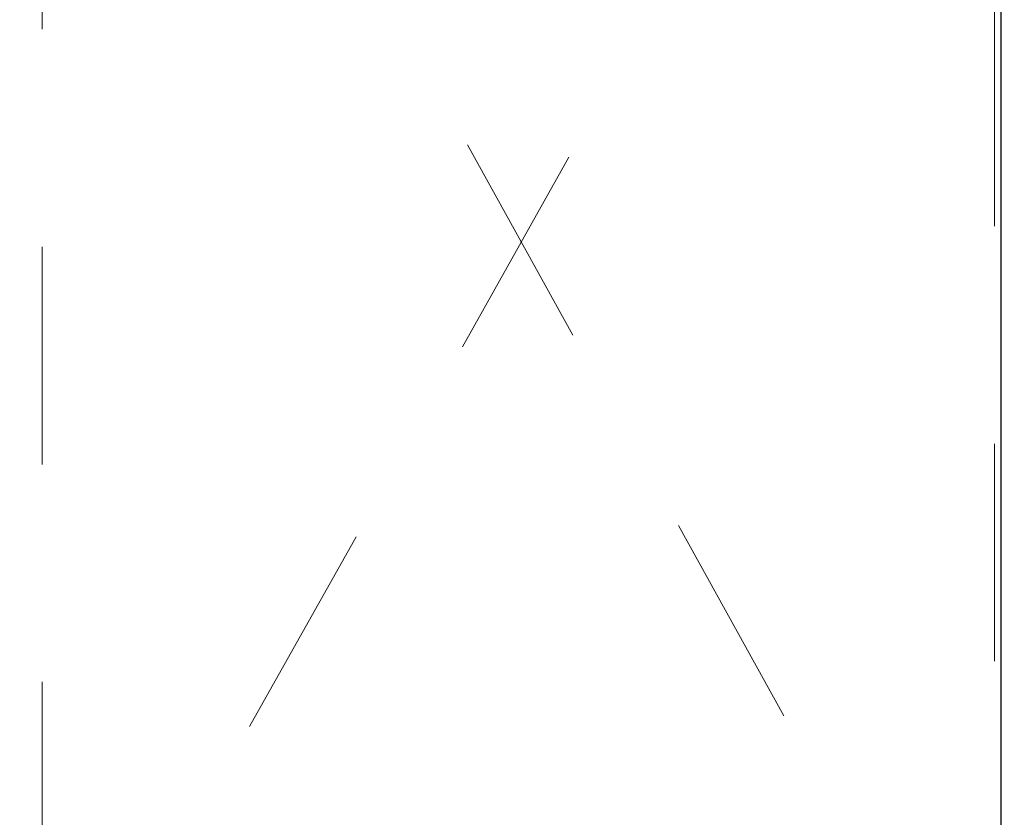
# Model space of a CAD drawing. Extents: x 93 to 213, y -25 to 53.
# Drawn here: x 125 to 125, y -14 to -14 of the extents above; entities that cross this region are included whole.
import ezdxf

# ---------------------------------------------------------------- set-up
doc = ezdxf.new("R2010")
doc.units = 0
doc.header["$LTSCALE"] = 0.01
doc.header["$MEASUREMENT"] = 0
doc.linetypes.add('HIDDEN', pattern=[0.375, 0.25, -0.125])
doc.layers.add('Hidden', color=193, linetype='HIDDEN', lineweight=15, plot=False)
doc.layers.add('SASH', color=6, linetype='CONTINUOUS', lineweight=25)
doc.layers.add('TBAR', color=5, linetype='CONTINUOUS', lineweight=15)
pattern_1 = [(0, (-6.340109387910408, -6.806996060358934), (0, 0.03125), [])]

msp = doc.modelspace()

# ---------------------------------------------------------------- hatches: boundary and pattern name
at = {"layer": 'TBAR', "lineweight": 5}
h = msp.add_hatch(dxfattribs=at)
h.set_pattern_fill('LINE', color=252, scale=0.25, style=0)
h.set_pattern_definition(pattern_1)
edge = h.paths.add_edge_path()
edge.add_arc((124.8557024142438, -6.479994553423599), 0.007865198733939677, -0.01707046918973052, 30.00001681316691)
edge.add_line((124.8625138749992, -6.476061952057839), (124.8282052896526, -6.416637779372568))
edge.add_arc((124.8350243499508, -6.412700779372568), 0.00787397944813974, 179.9999999999919, 210.0000863413889, ccw=False)
edge.add_line((124.8271503705027, -6.412700779372567), (124.8271503705027, -6.397197645024569))
edge.add_arc((124.8389609295572, -6.397197204087267), 0.01181055906276385, 90.00019098593742, 180.0021390897993, ccw=False)
edge.add_line((124.8389608901886, -6.385386645024569), (124.8743938901886, -6.385386466818224))
edge.add_arc((124.8743937152814, -6.397197641724361), 0.01181117490743288, 0.0002983194352736973, 89.99915152818971, ccw=False)
edge.add_line((124.8862048901886, -6.397197580227632), (124.8862049853098, -6.401929938577607))
edge.add_arc((124.9068743058592, -6.414914140732491), 0.02440922607487632, 147.8634884541198, 392.1365115458802)
edge.add_line((124.9275436264086, -6.401929938577607), (124.9275436264086, -6.397197592802224))
edge.add_arc((124.9393547523926, -6.397197592802224), 0.01181112598400254, 90.00003819679222, 180, ccw=False)
edge.add_line((124.9393547445187, -6.385386466818224), (124.9747877445187, -6.385386592802224))
edge.add_arc((124.9747877025234, -6.397197760782607), 0.0118111679804585, 0.0008148700503056716, 89.99979628167267, ccw=False)
edge.add_line((124.9865988705026, -6.397197592802224), (124.9865988862506, -6.412700748176587))
edge.add_arc((124.9787250282788, -6.412700756174788), 0.007873857971857605, -23.099687038364493, 5.8200586011025734e-05, ccw=False)
edge.add_line((124.9859675889819, -6.415789923347664), (124.9512366837715, -6.476059626668305))
edge.add_arc((124.9580808299879, -6.480003621418449), 0.007899204518235886, 150.04695436144, 179.9508447503029)
edge.add_line((124.9501816283767, -6.479996844526221), (124.9501816047547, -6.492013324430221))
edge.add_arc((124.8320715565458, -6.492013092249448), 0.118110048209079, -54.99998316289668, -0.0001126320627804489, ccw=False)
edge.add_line((124.8998167255261, -6.5887631597832), (124.8632149788734, -6.614391960269678))
edge.add_arc((124.9196688537612, -6.695016615554399), 0.09842446357294206, 124.9999444427816, 180.0001625572181)
edge.add_arc((-32533.33608798299, -6.787673269809603), 32658.15733250462, -0.0001576129934051096, 0.0001625572190278035, ccw=False)
edge.add_arc((124.8527403980627, -6.877511466818223), 0.03149599999999701, 180.0000130000021, 270.0000000000048)
edge.add_line((124.8527403980627, -6.90900746681822), (125.1913223744406, -6.90900746681822))
edge.add_arc((125.1913223934634, -6.932629470755217), 0.02362200393700465, -89.99998884440743, 90.00004614017809, ccw=False)
edge.add_line((125.1913223980627, -6.956251474692221), (124.8527403980627, -6.956251466818222))
edge.add_arc((124.8527403973302, -6.987747466085759), 0.03149599926753678, 89.99999866754014, 180.0000156564048)
edge.add_line((124.8212443980626, -6.987747474692224), (124.8212443980626, -7.45370603883622))
edge.add_arc((124.9199201872117, -7.453644673998642), 0.09867580822989294, 180.035631290926, 236.9427248484895)
edge.add_arc((124.5086905452557, -8.06837975895409), 0.6409338652566298, 50.65898123955742, 56.107913960221424, ccw=False)
edge.add_arc((124.8300184647871, -7.658283573320063), 0.1206160517525359, -4.966684180415314, 45.20528211717237, ccw=False)
edge.add_arc((124.9566853932705, -7.669093247183153), 0.006514120480979864, 176.7688683680618, 213.230882631982)
edge.add_line((124.9512365330782, -7.67266307746567), (124.9855445504237, -7.732086219369586))
edge.add_arc((124.9787292854314, -7.736021020224632), 0.00786959304445553, -0.009095382458212953, 30.000036425892915, ccw=False)
edge.add_line((124.9865988783767, -7.736022269478221), (124.9865987445184, -7.751525425392613))
edge.add_arc((124.9747876011119, -7.75152532341215), 0.01181114340694466, -89.99930433477653, -0.0004947065593228217, ccw=False)
edge.add_line((124.9747877445187, -7.763336466818224), (124.9393538999596, -7.763336348678025))
edge.add_arc((124.9393539393361, -7.751526153834932), 0.01181019484315935, 179.996216030208, 269.99980896978934, ccw=False)
edge.add_line((124.9275437445187, -7.751525373857403), (124.927543643588, -7.74679396943878))
edge.add_arc((124.9068743259433, -7.733809129632871), 0.02440956281219152, -32.13778258495561, 212.1377825849531)
edge.add_line((124.8862050082986, -7.746793969438779), (124.8862048901887, -7.751525348708221))
edge.add_arc((124.8743934772254, -7.751525053858471), 0.01181141296697277, -89.99799676348277, -0.001430281569582803, ccw=False)
edge.add_line((124.8743938901887, -7.763336466818224), (124.8389608901887, -7.76333634870822))
edge.add_arc((124.8389609295572, -7.751525789645522), 0.01181055906276385, 179.9978609102007, 269.9998090140626, ccw=False)
edge.add_line((124.8271503705027, -7.751525348708221), (124.8271503705027, -7.736022214360222))
edge.add_arc((124.8350243499508, -7.736022214360221), 0.007873979448139693, 149.9999136586117, 180.0000000000088, ccw=False)
edge.add_line((124.8282052896526, -7.732085214360222), (124.8625138749992, -7.67266104167495))
edge.add_arc((124.8557024142438, -7.668728440309191), 0.007865198733939673, -30.00001681316729, 0.01707046918924708)
edge.add_line((124.8635676126286, -7.668726096984223), (124.8635676205026, -7.664200363632938))
edge.add_arc((124.8084502935989, -7.66420027203754), 0.05511732690382273, -9.521560652620996e-05, 27.50027021560836)
edge.add_arc((124.808449218399, -7.664200831757614), 0.0551185390677331, 27.50027021560602, 54.99988264524617)
edge.add_line((124.8400640060926, -7.61905043255622), (124.7592928705109, -7.56249388141038))
edge.add_arc((124.7818748188339, -7.530243513013692), 0.03937042864620595, 180.0004007355526, 235.0000032644453, ccw=False)
edge.add_line((124.7425043901887, -7.530243788376566), (124.7425043901887, -7.074361496866395))
edge.add_line((124.7425043901887, -7.074361496866395), (124.7425043901887, -6.618479205356223))
edge.add_arc((124.7818748188339, -6.618479480719096), 0.03937042864620596, 124.99999673555459, 179.9995992644474, ccw=False)
edge.add_line((124.7592928705109, -6.586229112322409), (124.8400640060926, -6.52967256117657))
edge.add_arc((124.808449218399, -6.484522161975176), 0.05511853906773307, -54.99988264524612, -27.50027021560594)
edge.add_arc((124.8084502935989, -6.484522721695249), 0.05511732690382274, -27.50027021560833, 9.521560655165439e-05)
edge.add_line((124.8635676205026, -6.484522630099852), (124.8635676129777, -6.479994553423601))
h = msp.add_hatch(dxfattribs=at)
h.set_pattern_fill('LINE', color=252, scale=0.25, style=0)
h.set_pattern_definition(pattern_1)
edge = h.paths.add_edge_path()
edge.add_arc((126.4414761582788, -6.590730376562728), 0.007865198733939677, -0.01707046918973052, 30.00001681316691)
edge.add_line((126.4482876190342, -6.586797775196969), (126.4139790336877, -6.527373602511697))
edge.add_arc((126.4207980939858, -6.523436602511698), 0.00787397944813974, 179.9999999999919, 210.0000863413889, ccw=False)
edge.add_line((126.4129241145377, -6.523436602511697), (126.4129241145377, -6.507933468163698))
edge.add_arc((126.4247346735922, -6.507933027226397), 0.01181055906276385, 90.00019098593742, 180.0021390897993, ccw=False)
edge.add_line((126.4247346342237, -6.496122468163699), (126.4601676342237, -6.496122289957353))
edge.add_arc((126.4601674593164, -6.50793346486349), 0.01181117490743288, 0.0002983194352736973, 89.99915152818971, ccw=False)
edge.add_line((126.4719786342236, -6.507933403366762), (126.4719787293448, -6.512665761716736))
edge.add_arc((126.4926480498942, -6.52564996387162), 0.02440922607487632, 147.8634884541198, 392.1365115458802)
edge.add_line((126.5133173704437, -6.512665761716736), (126.5133173704437, -6.507933415941353))
edge.add_arc((126.5251284964277, -6.507933415941353), 0.01181112598400254, 90.00003819679222, 180, ccw=False)
edge.add_line((126.5251284885537, -6.496122289957353), (126.5605614885537, -6.496122415941353))
edge.add_arc((126.5605614465584, -6.507933583921737), 0.0118111679804585, 0.0008148700503056716, 89.99979628167267, ccw=False)
edge.add_line((126.5723726145377, -6.507933415941353), (126.5723726302856, -6.523436571315717))
edge.add_arc((126.5644987723138, -6.523436579313917), 0.007873857971857605, -23.099687038364493, 5.8200586011025734e-05, ccw=False)
edge.add_line((126.5717413330169, -6.526525746486794), (126.5370104278065, -6.586795449807434))
edge.add_arc((126.5438545740229, -6.590739444557578), 0.007899204518235886, 150.04695436144, 179.9508447503029)
edge.add_line((126.5359553724117, -6.590732667665351), (126.5359553487897, -6.602749147569351))
edge.add_arc((126.4178453005808, -6.602748915388577), 0.118110048209079, -54.99998316289668, -0.0001126320627804489, ccw=False)
edge.add_line((126.4855904695611, -6.699498982922329), (126.4489887229085, -6.725127783408808))
edge.add_arc((126.5054425977962, -6.805752438693529), 0.09842446357294206, 124.9999444427816, 180.0001625572181)
edge.add_arc((-32531.75031423895, -6.898409092948732), 32658.15733250462, -0.0001576129934051096, 0.0001625572190278035, ccw=False)
edge.add_arc((126.4385141420977, -6.988247289957353), 0.03149599999999701, 180.0000130000021, 270.0000000000048)
edge.add_line((126.4385141420977, -7.01974328995735), (126.7770961184757, -7.01974328995735))
edge.add_arc((126.7770961374984, -7.043365293894347), 0.02362200393700465, -89.99998884440743, 90.00004614017809, ccw=False)
edge.add_line((126.7770961420977, -7.066987297831351), (126.4385141420977, -7.066987289957352))
edge.add_arc((126.4385141413652, -7.098483289224888), 0.03149599926753678, 89.99999866754014, 180.0000156564048)
edge.add_line((126.4070181420977, -7.098483297831353), (126.4070181420977, -7.564441861975349))
edge.add_arc((126.5056939312467, -7.564380497137771), 0.09867580822989294, 180.035631290926, 236.9427248484895)
edge.add_arc((126.0944642892907, -8.17911558209322), 0.6409338652566298, 50.65898123955742, 56.107913960221424, ccw=False)
edge.add_arc((126.4157922088221, -7.769019396459193), 0.1206160517525359, -4.966684180415314, 45.20528211717237, ccw=False)
edge.add_arc((126.5424591373055, -7.779829070322283), 0.006514120480979864, 176.7688683680618, 213.230882631982)
edge.add_line((126.5370102771133, -7.7833989006048), (126.5713182944587, -7.842822042508716))
edge.add_arc((126.5645030294664, -7.846756843363761), 0.00786959304445553, -0.009095382458212953, 30.000036425892915, ccw=False)
edge.add_line((126.5723726224117, -7.846758092617351), (126.5723724885534, -7.862261248531742))
edge.add_arc((126.5605613451469, -7.862261146551279), 0.01181114340694466, -89.99930433477653, -0.0004947065593228217, ccw=False)
edge.add_line((126.5605614885537, -7.874072289957353), (126.5251276439947, -7.874072171817154))
edge.add_arc((126.5251276833711, -7.862261976974061), 0.01181019484315935, 179.996216030208, 269.99980896978934, ccw=False)
edge.add_line((126.5133174885537, -7.862261196996532), (126.513317387623, -7.85752979257791))
edge.add_arc((126.4926480699784, -7.844544952772), 0.02440956281219152, -32.13778258495561, 212.1377825849531)
edge.add_line((126.4719787523337, -7.857529792577909), (126.4719786342237, -7.86226117184735))
edge.add_arc((126.4601672212604, -7.8622608769976), 0.01181141296697277, -89.99799676348277, -0.001430281569582803, ccw=False)
edge.add_line((126.4601676342237, -7.874072289957353), (126.4247346342237, -7.87407217184735))
edge.add_arc((126.4247346735922, -7.862261612784652), 0.01181055906276385, 179.9978609102007, 269.9998090140626, ccw=False)
edge.add_line((126.4129241145377, -7.86226117184735), (126.4129241145377, -7.846758037499352))
edge.add_arc((126.4207980939858, -7.846758037499351), 0.007873979448139693, 149.9999136586117, 180.0000000000088, ccw=False)
edge.add_line((126.4139790336877, -7.842821037499351), (126.4482876190342, -7.78339686481408))
edge.add_arc((126.4414761582788, -7.77946426344832), 0.007865198733939673, -30.00001681316729, 0.01707046918924708)
edge.add_line((126.4493413566637, -7.779461920123352), (126.4493413645376, -7.774936186772067))
edge.add_arc((126.3942240376339, -7.77493609517667), 0.05511732690382273, -9.521560652620996e-05, 27.50027021560836)
edge.add_arc((126.394222962434, -7.774936654896743), 0.0551185390677331, 27.50027021560602, 54.99988264524617)
edge.add_line((126.4258377501277, -7.729786255695349), (126.3450666145459, -7.673229704549509))
edge.add_arc((126.3676485628689, -7.640979336152823), 0.03937042864620595, 180.0004007355526, 235.0000032644453, ccw=False)
edge.add_line((126.3282781342237, -7.640979611515696), (126.3282781342237, -7.185097320005524))
edge.add_line((126.3282781342237, -7.185097320005524), (126.3282781342237, -6.729215028495353))
edge.add_arc((126.3676485628689, -6.729215303858226), 0.03937042864620596, 124.99999673555459, 179.9995992644474, ccw=False)
edge.add_line((126.3450666145459, -6.696964935461539), (126.4258377501277, -6.640408384315699))
edge.add_arc((126.394222962434, -6.595257985114305), 0.05511853906773307, -54.99988264524612, -27.50027021560594)
edge.add_arc((126.3942240376339, -6.595258544834378), 0.05511732690382274, -27.50027021560833, 9.521560655165439e-05)
edge.add_line((126.4493413645376, -6.595258453238981), (126.4493413570127, -6.59073037656273))
h = msp.add_hatch(dxfattribs=at)
h.set_pattern_fill('LINE', color=252, scale=0.25, style=0)
h.set_pattern_definition(pattern_1)
edge = h.paths.add_edge_path()
edge.add_arc((125.2947626676731, -7.668728440309191), 0.007865198733939675, 179.9829295308103, 210.0000168131669)
edge.add_line((125.2879512069177, -7.67266104167495), (125.3222597922643, -7.732085214360222))
edge.add_arc((125.3154407319661, -7.736022214360221), 0.007873979448139739, 359.9999999999919, 390.0000863413889, ccw=False)
edge.add_line((125.3233147114143, -7.736022214360222), (125.3233147114143, -7.751525348708221))
edge.add_arc((125.3115041523597, -7.751525789645522), 0.01181055906276385, 270.0001909859374, 360.0021390897993, ccw=False)
edge.add_line((125.3115041917282, -7.76333634870822), (125.2760711917282, -7.763336526914566))
edge.add_arc((125.2760713666355, -7.751525352008429), 0.01181117490743288, 180.0002983194353, 269.99915152818966, ccw=False)
edge.add_line((125.2642601917283, -7.751525413505157), (125.2642600966071, -7.746793055155183))
edge.add_arc((125.2435907760577, -7.733808853000298), 0.02440922607487632, 327.8634884541199, 572.1365115458802)
edge.add_line((125.2229214555083, -7.746793055155183), (125.2229214555083, -7.751525400930566))
edge.add_arc((125.2111103295243, -7.751525400930566), 0.01181112598400254, 270.00003819679216, 360, ccw=False)
edge.add_line((125.2111103373983, -7.763336526914566), (125.1756773373983, -7.763336400930566))
edge.add_arc((125.1756773793935, -7.751525232950182), 0.0118111679804585, 180.0008148700504, 269.9997962816727, ccw=False)
edge.add_line((125.1638662114143, -7.751525400930566), (125.1638661956663, -7.736022245556202))
edge.add_arc((125.1717400536381, -7.736022237558002), 0.007873857971857603, 156.9003129616355, 180.000058200586, ccw=False)
edge.add_line((125.164497492935, -7.732933070385125), (125.1992283981455, -7.672663367064485))
edge.add_arc((125.192384251929, -7.668719372314341), 0.007899204518235885, 330.04695436144, 359.950844750303)
edge.add_line((125.2002834535403, -7.668726149206568), (125.2002834771623, -7.656709669302568))
edge.add_arc((125.3183935253711, -7.656709901483341), 0.118110048209079, 125.00001683710329, 179.9998873679372, ccw=False)
edge.add_line((125.2506483563908, -7.559959833949589), (125.2872501030435, -7.534331033463111))
edge.add_arc((125.2307962281557, -7.45370637817839), 0.09842446357294203, 304.9999444427816, 360.0001625572182)
edge.add_arc((32783.4865530649, -7.36104972393769), 32658.15733250461, 179.9998423870066, 180.0001625572189, ccw=False)
edge.add_arc((125.2977246838543, -7.271211526914566), 0.03149599999999701, 360.000013000002, 450.0000000000048)
edge.add_line((125.2977246838543, -7.239715526914569), (124.9591427074763, -7.239715526914569))
edge.add_arc((124.9591426884535, -7.216093522977572), 0.02362200393700464, 90.00001115559257, 270.00004614017814, ccw=False)
edge.add_line((124.9591426838543, -7.192471519040568), (125.2977246838543, -7.192471526914567))
edge.add_arc((125.2977246845867, -7.160975527647031), 0.03149599926753677, 269.9999986675401, 360.0000156564048)
edge.add_line((125.3292206838543, -7.160975519040566), (125.3292206838543, -6.69501695489657))
edge.add_arc((125.2305448947052, -6.695078319734148), 0.09867580822989291, 360.0356312909259, 416.9427248484894)
edge.add_arc((125.6417745366612, -6.0803432347787), 0.6409338652566297, 230.6589812395573, 236.1079139602214, ccw=False)
edge.add_arc((125.3204466171298, -6.490439420412726), 0.1206160517525359, 175.0333158195847, 225.2052821171723, ccw=False)
edge.add_arc((125.1937796886464, -6.479629746549636), 0.006514120480979863, 356.7688683680618, 393.230882631982)
edge.add_line((125.1992285488387, -6.476059916267119), (125.1649205314932, -6.416636774363203))
edge.add_arc((125.1717357964855, -6.412701973508158), 0.007869593044455529, 179.9909046175418, 210.0000364258929, ccw=False)
edge.add_line((125.1638662035403, -6.412700724254568), (125.1638663373985, -6.397197568340177))
edge.add_arc((125.175677480805, -6.39719767032064), 0.01181114340694466, 90.00069566522347, 179.9995052934407, ccw=False)
edge.add_line((125.1756773373983, -6.385386526914566), (125.2111111819573, -6.385386645054765))
edge.add_arc((125.2111111425808, -6.397196839897858), 0.01181019484315935, 359.99621603020796, 449.99980896978934, ccw=False)
edge.add_line((125.2229213373982, -6.397197619875387), (125.2229214383289, -6.401929024294009))
edge.add_arc((125.2435907559736, -6.414913864099919), 0.02440956281219151, 147.8622174150444, 392.1377825849531)
edge.add_line((125.2642600736183, -6.40192902429401), (125.2642601917283, -6.397197645024569))
edge.add_arc((125.2760716046916, -6.397197939874319), 0.01181141296697276, 90.00200323651723, 179.9985697184304, ccw=False)
edge.add_line((125.2760711917282, -6.385386526914566), (125.3115041917282, -6.385386645024569))
edge.add_arc((125.3115041523597, -6.397197204087267), 0.01181055906276385, 359.9978609102007, 449.9998090140625, ccw=False)
edge.add_line((125.3233147114143, -6.397197645024569), (125.3233147114143, -6.412700779372567))
edge.add_arc((125.3154407319661, -6.412700779372568), 0.007873979448139692, 329.99991365861166, 360.00000000000875, ccw=False)
edge.add_line((125.3222597922643, -6.416637779372568), (125.2879512069177, -6.476061952057839))
edge.add_arc((125.2947626676731, -6.479994553423599), 0.007865198733939672, 149.9999831868327, 180.0170704691892)
edge.add_line((125.2868974692882, -6.479996896748567), (125.2868974614143, -6.484522630099852))
edge.add_arc((125.3420147883181, -6.484522721695249), 0.05511732690382271, 179.9999047843935, 207.5002702156083)
edge.add_arc((125.3420158635179, -6.484522161975176), 0.05511853906773308, 207.500270215606, 234.9998826452461)
edge.add_line((125.3104010758243, -6.52967256117657), (125.391172211406, -6.586229112322409))
edge.add_arc((125.368590263083, -6.618479480719097), 0.03937042864620594, 360.00040073555255, 415.0000032644453, ccw=False)
edge.add_line((125.4079606917282, -6.618479205356223), (125.4079606917282, -7.074361496866395))
edge.add_line((125.4079606917282, -7.074361496866395), (125.4079606917282, -7.530243788376566))
edge.add_arc((125.368590263083, -7.530243513013692), 0.03937042864620595, 304.99999673555465, 359.9995992644474, ccw=False)
edge.add_line((125.391172211406, -7.56249388141038), (125.3104010758242, -7.61905043255622))
edge.add_arc((125.3420158635179, -7.664200831757614), 0.05511853906773306, 125.0001173547539, 152.499729784394)
edge.add_arc((125.3420147883181, -7.66420027203754), 0.05511732690382273, 152.4997297843917, 180.0000952156065)
edge.add_line((125.2868974614143, -7.664200363632938), (125.2868974689392, -7.668728440309189))
h = msp.add_hatch(dxfattribs=at)
h.set_pattern_fill('LINE', color=252, scale=0.25, style=0)
h.set_pattern_definition(pattern_1)
edge = h.paths.add_edge_path()
edge.add_arc((126.8556831860594, -7.77946426344832), 0.007865198733939675, 179.9829295308103, 210.0000168131669)
edge.add_line((126.848871725304, -7.78339686481408), (126.8831803106506, -7.842821037499351))
edge.add_arc((126.8763612503524, -7.846758037499351), 0.007873979448139739, 359.9999999999919, 390.0000863413889, ccw=False)
edge.add_line((126.8842352298006, -7.846758037499352), (126.8842352298006, -7.86226117184735))
edge.add_arc((126.872424670746, -7.862261612784652), 0.01181055906276385, 270.0001909859374, 360.0021390897993, ccw=False)
edge.add_line((126.8724247101145, -7.87407217184735), (126.8369917101145, -7.874072350053695))
edge.add_arc((126.8369918850218, -7.862261175147557), 0.01181117490743288, 180.0002983194353, 269.99915152818966, ccw=False)
edge.add_line((126.8251807101146, -7.862261236644287), (126.8251806149934, -7.857528878294312))
edge.add_arc((126.804511294444, -7.844544676139428), 0.02440922607487632, 327.8634884541199, 572.1365115458802)
edge.add_line((126.7838419738946, -7.857528878294312), (126.7838419738946, -7.862261224069695))
edge.add_arc((126.7720308479106, -7.862261224069695), 0.01181112598400254, 270.00003819679216, 360, ccw=False)
edge.add_line((126.7720308557845, -7.874072350053695), (126.7365978557846, -7.874072224069695))
edge.add_arc((126.7365978977798, -7.862261056089311), 0.0118111679804585, 180.0008148700504, 269.9997962816727, ccw=False)
edge.add_line((126.7247867298006, -7.862261224069695), (126.7247867140526, -7.846758068695332))
edge.add_arc((126.7326605720244, -7.84675806069713), 0.007873857971857603, 156.9003129616355, 180.000058200586, ccw=False)
edge.add_line((126.7254180113213, -7.843668893524255), (126.7601489165317, -7.783399190203614))
edge.add_arc((126.7533047703153, -7.77945519545347), 0.007899204518235885, 330.04695436144, 359.950844750303)
edge.add_line((126.7612039719265, -7.779461972345698), (126.7612039955486, -7.767445492441698))
edge.add_arc((126.8793140437574, -7.767445724622471), 0.118110048209079, 125.00001683710329, 179.9998873679372, ccw=False)
edge.add_line((126.8115688747771, -7.670695657088719), (126.8481706214298, -7.645066856602241))
edge.add_arc((126.791716746542, -7.56444220131752), 0.09842446357294203, 304.9999444427816, 360.0001625572182)
edge.add_arc((32785.04747358328, -7.471785547076819), 32658.15733250461, 179.9998423870066, 180.0001625572189, ccw=False)
edge.add_arc((126.8586452022406, -7.381947350053696), 0.03149599999999701, 360.000013000002, 450.0000000000048)
edge.add_line((126.8586452022406, -7.350451350053699), (126.5200632258626, -7.350451350053699))
edge.add_arc((126.5200632068398, -7.326829346116702), 0.02362200393700464, 90.00001115559257, 270.00004614017814, ccw=False)
edge.add_line((126.5200632022406, -7.303207342179697), (126.8586452022406, -7.303207350053697))
edge.add_arc((126.858645202973, -7.27171135078616), 0.03149599926753677, 269.9999986675401, 360.0000156564048)
edge.add_line((126.8901412022406, -7.271711342179695), (126.8901412022406, -6.805752778035699))
edge.add_arc((126.7914654130915, -6.805814142873277), 0.09867580822989291, 360.0356312909259, 416.9427248484894)
edge.add_arc((127.2026950550475, -6.191079057917829), 0.6409338652566297, 230.6589812395573, 236.1079139602214, ccw=False)
edge.add_arc((126.8813671355161, -6.601175243551856), 0.1206160517525359, 175.0333158195847, 225.2052821171723, ccw=False)
edge.add_arc((126.7547002070327, -6.590365569688766), 0.006514120480979863, 356.7688683680618, 393.230882631982)
edge.add_line((126.760149067225, -6.586795739406249), (126.7258410498795, -6.527372597502333))
edge.add_arc((126.7326563148718, -6.523437796647287), 0.007869593044455529, 179.9909046175418, 210.0000364258929, ccw=False)
edge.add_line((126.7247867219265, -6.523436547393698), (126.7247868557848, -6.507933391479306))
edge.add_arc((126.7365979991913, -6.507933493459769), 0.01181114340694466, 90.00069566522347, 179.9995052934407, ccw=False)
edge.add_line((126.7365978557846, -6.496122350053695), (126.7720317003436, -6.496122468193894))
edge.add_arc((126.7720316609671, -6.507932663036987), 0.01181019484315935, 359.99621603020796, 449.99980896978934, ccw=False)
edge.add_line((126.7838418557845, -6.507933443014516), (126.7838419567152, -6.512664847433139))
edge.add_arc((126.8045112743599, -6.525649687239048), 0.02440956281219151, 147.8622174150444, 392.1377825849531)
edge.add_line((126.8251805920046, -6.51266484743314), (126.8251807101146, -6.507933468163698))
edge.add_arc((126.8369921230778, -6.507933763013448), 0.01181141296697276, 90.00200323651723, 179.9985697184304, ccw=False)
edge.add_line((126.8369917101145, -6.496122350053695), (126.8724247101145, -6.496122468163699))
edge.add_arc((126.872424670746, -6.507933027226397), 0.01181055906276385, 359.9978609102007, 449.9998090140625, ccw=False)
edge.add_line((126.8842352298006, -6.507933468163698), (126.8842352298006, -6.523436602511697))
edge.add_arc((126.8763612503524, -6.523436602511698), 0.007873979448139692, 329.99991365861166, 360.00000000000875, ccw=False)
edge.add_line((126.8831803106506, -6.527373602511697), (126.848871725304, -6.586797775196969))
edge.add_arc((126.8556831860594, -6.590730376562728), 0.007865198733939672, 149.9999831868327, 180.0170704691892)
edge.add_line((126.8478179876745, -6.590732719887696), (126.8478179798006, -6.595258453238981))
edge.add_arc((126.9029353067044, -6.595258544834379), 0.05511732690382271, 179.9999047843935, 207.5002702156083)
edge.add_arc((126.9029363819042, -6.595257985114305), 0.05511853906773308, 207.500270215606, 234.9998826452461)
edge.add_line((126.8713215942106, -6.640408384315699), (126.9520927297923, -6.696964935461539))
edge.add_arc((126.9295107814693, -6.729215303858226), 0.03937042864620594, 360.00040073555255, 415.0000032644453, ccw=False)
edge.add_line((126.9688812101145, -6.729215028495353), (126.9688812101145, -7.185097320005524))
edge.add_line((126.9688812101145, -7.185097320005524), (126.9688812101145, -7.640979611515696))
edge.add_arc((126.9295107814693, -7.640979336152823), 0.03937042864620595, 304.99999673555465, 359.9995992644474, ccw=False)
edge.add_line((126.9520927297923, -7.673229704549509), (126.8713215942105, -7.729786255695349))
edge.add_arc((126.9029363819042, -7.774936654896743), 0.05511853906773306, 125.0001173547539, 152.499729784394)
edge.add_arc((126.9029353067044, -7.77493609517667), 0.05511732690382273, 152.4997297843917, 180.0000952156065)
edge.add_line((126.8478179798006, -7.774936186772067), (126.8478179873255, -7.779464263448318))
h = msp.add_hatch(dxfattribs=at)
h.set_pattern_fill('LINE', color=252, scale=0.25, style=0)
h.set_pattern_definition(pattern_1)
edge = h.paths.add_edge_path()
edge.add_arc((124.854322817474, -14.17574243732583), 0.007865198733939677, -0.01707046918973052, 30.00001681316691)
edge.add_line((124.8611342782294, -14.17180983596007), (124.8268256928828, -14.1123856632748))
edge.add_arc((124.833644753181, -14.1084486632748), 0.00787397944813974, 179.9999999999919, 210.0000863413889, ccw=False)
edge.add_line((124.8257707737329, -14.1084486632748), (124.8257707737329, -14.0929455289268))
edge.add_arc((124.8375813327874, -14.0929450879895), 0.01181055906276385, 90.00019098593742, 180.0021390897993, ccw=False)
edge.add_line((124.8375812934189, -14.0811345289268), (124.8730142934188, -14.08113435072045))
edge.add_arc((124.8730141185116, -14.09294552562659), 0.01181117490743288, 0.0002983194352736973, 89.99915152818971, ccw=False)
edge.add_line((124.8848252934188, -14.09294546412986), (124.88482538854, -14.09767782247984))
edge.add_arc((124.9054947090894, -14.11066202463472), 0.02440922607487632, 147.8634884541198, 392.1365115458802)
edge.add_line((124.9261640296389, -14.09767782247984), (124.9261640296389, -14.09294547670445))
edge.add_arc((124.9379751556229, -14.09294547670445), 0.01181112598400254, 90.00003819679222, 180, ccw=False)
edge.add_line((124.9379751477489, -14.08113435072045), (124.9734081477489, -14.08113447670445))
edge.add_arc((124.9734081057536, -14.09294564468484), 0.0118111679804585, 0.0008148700503056716, 89.99979628167267, ccw=False)
edge.add_line((124.9852192737329, -14.09294547670445), (124.9852192894808, -14.10844863207882))
edge.add_arc((124.977345431509, -14.10844864007702), 0.007873857971857605, -23.099687038364493, 5.8200586011025734e-05, ccw=False)
edge.add_line((124.9845879922121, -14.1115378072499), (124.9498570870017, -14.17180751057054))
edge.add_arc((124.9567012332181, -14.17575150532068), 0.007899204518235886, 150.04695436144, 179.9508447503029)
edge.add_line((124.9488020316069, -14.17574472842845), (124.9488020079849, -14.18776120833245))
edge.add_arc((124.830691959776, -14.18776097615168), 0.118110048209079, -54.99998316289668, -0.0001126320627804489, ccw=False)
edge.add_line((124.8984371287563, -14.28451104368543), (124.8618353821036, -14.31013984417191))
edge.add_arc((124.9182892569914, -14.39076449945663), 0.09842446357294206, 124.9999444427816, 180.0001625572181)
edge.add_arc((-32533.33746757976, -14.48342115371183), 32658.15733250462, -0.0001576129934051096, 0.0001625572190278035, ccw=False)
edge.add_arc((124.8513608012929, -14.57325935072045), 0.03149599999999701, 180.0000130000021, 270.0000000000048)
edge.add_line((124.8513608012929, -14.60475535072045), (125.1899427776709, -14.60475535072045))
edge.add_arc((125.1899427966936, -14.62837735465745), 0.02362200393700465, -89.99998884440743, 90.00004614017809, ccw=False)
edge.add_line((125.1899428012929, -14.65199935859445), (124.8513608012929, -14.65199935072045))
edge.add_arc((124.8513608005604, -14.68349534998799), 0.03149599926753678, 89.99999866754014, 180.0000156564048)
edge.add_line((124.8198648012929, -14.68349535859445), (124.8198648012929, -15.14945392273845))
edge.add_arc((124.9185405904419, -15.14939255790087), 0.09867580822989294, 180.035631290926, 236.9427248484895)
edge.add_arc((124.5073109484859, -15.76412764285632), 0.6409338652566298, 50.65898123955742, 56.107913960221424, ccw=False)
edge.add_arc((124.8286388680173, -15.35403145722229), 0.1206160517525359, -4.966684180415314, 45.20528211717237, ccw=False)
edge.add_arc((124.9553057965007, -15.36484113108538), 0.006514120480979864, 176.7688683680618, 213.230882631982)
edge.add_line((124.9498569363084, -15.3684109613679), (124.9841649536539, -15.42783410327182))
edge.add_arc((124.9773496886616, -15.43176890412686), 0.00786959304445553, -0.009095382458212953, 30.000036425892915, ccw=False)
edge.add_line((124.9852192816069, -15.43177015338045), (124.9852191477486, -15.44727330929484))
edge.add_arc((124.9734080043421, -15.44727320731438), 0.01181114340694466, -89.99930433477653, -0.0004947065593228217, ccw=False)
edge.add_line((124.9734081477489, -15.45908435072045), (124.9379743031898, -15.45908423258026))
edge.add_arc((124.9379743425663, -15.44727403773716), 0.01181019484315935, 179.996216030208, 269.99980896978934, ccw=False)
edge.add_line((124.9261641477489, -15.44727325775963), (124.9261640468182, -15.44254185334101))
edge.add_arc((124.9054947291736, -15.4295570135351), 0.02440956281219152, -32.13778258495561, 212.1377825849531)
edge.add_line((124.8848254115289, -15.44254185334101), (124.8848252934189, -15.44727323261045))
edge.add_arc((124.8730138804556, -15.4472729377607), 0.01181141296697277, -89.99799676348277, -0.001430281569582803, ccw=False)
edge.add_line((124.8730142934189, -15.45908435072045), (124.8375812934189, -15.45908423261045))
edge.add_arc((124.8375813327874, -15.44727367354775), 0.01181055906276385, 179.9978609102007, 269.9998090140626, ccw=False)
edge.add_line((124.8257707737329, -15.44727323261045), (124.8257707737329, -15.43177009826245))
edge.add_arc((124.833644753181, -15.43177009826245), 0.007873979448139693, 149.9999136586117, 180.0000000000088, ccw=False)
edge.add_line((124.8268256928828, -15.42783309826245), (124.8611342782294, -15.36840892557718))
edge.add_arc((124.854322817474, -15.36447632421142), 0.007865198733939673, -30.00001681316729, 0.01707046918924708)
edge.add_line((124.8621880158588, -15.36447398088645), (124.8621880237328, -15.35994824753517))
edge.add_arc((124.8070706968291, -15.35994815593977), 0.05511732690382273, -9.521560652620996e-05, 27.50027021560836)
edge.add_arc((124.8070696216292, -15.35994871565985), 0.0551185390677331, 27.50027021560602, 54.99988264524617)
edge.add_line((124.8386844093229, -15.31479831645845), (124.7579132737411, -15.25824176531261))
edge.add_arc((124.7804952220641, -15.22599139691592), 0.03937042864620595, 180.0004007355526, 235.0000032644453, ccw=False)
edge.add_line((124.7411247934189, -15.2259916722788), (124.7411247934189, -14.77010938076863))
edge.add_line((124.7411247934189, -14.77010938076863), (124.7411247934189, -14.31422708925845))
edge.add_arc((124.7804952220641, -14.31422736462133), 0.03937042864620596, 124.99999673555459, 179.9995992644474, ccw=False)
edge.add_line((124.7579132737411, -14.28197699622464), (124.8386844093229, -14.2254204450788))
edge.add_arc((124.8070696216292, -14.18027004587741), 0.05511853906773307, -54.99988264524612, -27.50027021560594)
edge.add_arc((124.8070706968291, -14.18027060559748), 0.05511732690382274, -27.50027021560833, 9.521560655165439e-05)
edge.add_line((124.8621880237328, -14.18027051400208), (124.8621880162079, -14.17574243732583))
h = msp.add_hatch(dxfattribs=at)
h.set_pattern_fill('LINE', color=252, scale=0.25, style=0)
h.set_pattern_definition(pattern_1)
edge = h.paths.add_edge_path()
edge.add_arc((126.4414761582788, -14.28647826046498), 0.007865198733939677, -0.01707046918973052, 30.00001681316691)
edge.add_line((126.4482876190342, -14.28254565909922), (126.4139790336877, -14.22312148641394))
edge.add_arc((126.4207980939858, -14.21918448641395), 0.00787397944813974, 179.9999999999919, 210.0000863413889, ccw=False)
edge.add_line((126.4129241145377, -14.21918448641394), (126.4129241145377, -14.20368135206595))
edge.add_arc((126.4247346735922, -14.20368091112864), 0.01181055906276385, 90.00019098593742, 180.0021390897993, ccw=False)
edge.add_line((126.4247346342237, -14.19187035206595), (126.4601676342237, -14.1918701738596))
edge.add_arc((126.4601674593164, -14.20368134876574), 0.01181117490743288, 0.0002983194352736973, 89.99915152818971, ccw=False)
edge.add_line((126.4719786342236, -14.20368128726901), (126.4719787293448, -14.20841364561898))
edge.add_arc((126.4926480498942, -14.22139784777387), 0.02440922607487632, 147.8634884541198, 392.1365115458802)
edge.add_line((126.5133173704437, -14.20841364561898), (126.5133173704437, -14.2036812998436))
edge.add_arc((126.5251284964277, -14.2036812998436), 0.01181112598400254, 90.00003819679222, 180, ccw=False)
edge.add_line((126.5251284885537, -14.1918701738596), (126.5605614885537, -14.1918702998436))
edge.add_arc((126.5605614465584, -14.20368146782399), 0.0118111679804585, 0.0008148700503056716, 89.99979628167267, ccw=False)
edge.add_line((126.5723726145377, -14.2036812998436), (126.5723726302856, -14.21918445521796))
edge.add_arc((126.5644987723138, -14.21918446321617), 0.007873857971857605, -23.099687038364493, 5.8200586011025734e-05, ccw=False)
edge.add_line((126.5717413330169, -14.22227363038904), (126.5370104278065, -14.28254333370968))
edge.add_arc((126.5438545740229, -14.28648732845983), 0.007899204518235886, 150.04695436144, 179.9508447503029)
edge.add_line((126.5359553724117, -14.2864805515676), (126.5359553487897, -14.2984970314716))
edge.add_arc((126.4178453005808, -14.29849679929083), 0.118110048209079, -54.99998316289668, -0.0001126320627804489, ccw=False)
edge.add_line((126.4855904695611, -14.39524686682458), (126.4489887229085, -14.42087566731105))
edge.add_arc((126.5054425977962, -14.50150032259578), 0.09842446357294206, 124.9999444427816, 180.0001625572181)
edge.add_arc((-32531.75031423895, -14.59415697685098), 32658.15733250462, -0.0001576129934051096, 0.0001625572190278035, ccw=False)
edge.add_arc((126.4385141420977, -14.6839951738596), 0.03149599999999701, 180.0000130000021, 270.0000000000048)
edge.add_line((126.4385141420977, -14.7154911738596), (126.7770961184757, -14.7154911738596))
edge.add_arc((126.7770961374984, -14.73911317779659), 0.02362200393700465, -89.99998884440743, 90.00004614017809, ccw=False)
edge.add_line((126.7770961420977, -14.7627351817336), (126.4385141420977, -14.7627351738596))
edge.add_arc((126.4385141413652, -14.79423117312714), 0.03149599926753678, 89.99999866754014, 180.0000156564048)
edge.add_line((126.4070181420977, -14.7942311817336), (126.4070181420977, -15.2601897458776))
edge.add_arc((126.5056939312467, -15.26012838104002), 0.09867580822989294, 180.035631290926, 236.9427248484895)
edge.add_arc((126.0944642892907, -15.87486346599547), 0.6409338652566298, 50.65898123955742, 56.107913960221424, ccw=False)
edge.add_arc((126.4157922088221, -15.46476728036144), 0.1206160517525359, -4.966684180415314, 45.20528211717237, ccw=False)
edge.add_arc((126.5424591373055, -15.47557695422453), 0.006514120480979864, 176.7688683680618, 213.230882631982)
edge.add_line((126.5370102771133, -15.47914678450705), (126.5713182944587, -15.53856992641096))
edge.add_arc((126.5645030294664, -15.54250472726601), 0.00786959304445553, -0.009095382458212953, 30.000036425892915, ccw=False)
edge.add_line((126.5723726224117, -15.5425059765196), (126.5723724885534, -15.55800913243399))
edge.add_arc((126.5605613451469, -15.55800903045353), 0.01181114340694466, -89.99930433477653, -0.0004947065593228217, ccw=False)
edge.add_line((126.5605614885537, -15.5698201738596), (126.5251276439947, -15.5698200557194))
edge.add_arc((126.5251276833711, -15.55800986087631), 0.01181019484315935, 179.996216030208, 269.99980896978934, ccw=False)
edge.add_line((126.5133174885537, -15.55800908089878), (126.513317387623, -15.55327767648016))
edge.add_arc((126.4926480699784, -15.54029283667425), 0.02440956281219152, -32.13778258495561, 212.1377825849531)
edge.add_line((126.4719787523337, -15.55327767648016), (126.4719786342237, -15.5580090557496))
edge.add_arc((126.4601672212604, -15.55800876089985), 0.01181141296697277, -89.99799676348277, -0.001430281569582803, ccw=False)
edge.add_line((126.4601676342237, -15.5698201738596), (126.4247346342237, -15.5698200557496))
edge.add_arc((126.4247346735922, -15.5580094966869), 0.01181055906276385, 179.9978609102007, 269.9998090140626, ccw=False)
edge.add_line((126.4129241145377, -15.5580090557496), (126.4129241145377, -15.5425059214016))
edge.add_arc((126.4207980939858, -15.5425059214016), 0.007873979448139693, 149.9999136586117, 180.0000000000088, ccw=False)
edge.add_line((126.4139790336877, -15.5385689214016), (126.4482876190342, -15.47914474871633))
edge.add_arc((126.4414761582788, -15.47521214735057), 0.007865198733939673, -30.00001681316729, 0.01707046918924708)
edge.add_line((126.4493413566637, -15.4752098040256), (126.4493413645376, -15.47068407067431))
edge.add_arc((126.3942240376339, -15.47068397907892), 0.05511732690382273, -9.521560652620996e-05, 27.50027021560836)
edge.add_arc((126.394222962434, -15.47068453879899), 0.0551185390677331, 27.50027021560602, 54.99988264524617)
edge.add_line((126.4258377501277, -15.4255341395976), (126.3450666145459, -15.36897758845176))
edge.add_arc((126.3676485628689, -15.33672722005507), 0.03937042864620595, 180.0004007355526, 235.0000032644453, ccw=False)
edge.add_line((126.3282781342237, -15.33672749541794), (126.3282781342237, -14.88084520390777))
edge.add_line((126.3282781342237, -14.88084520390777), (126.3282781342237, -14.4249629123976))
edge.add_arc((126.3676485628689, -14.42496318776047), 0.03937042864620596, 124.99999673555459, 179.9995992644474, ccw=False)
edge.add_line((126.3450666145459, -14.39271281936379), (126.4258377501277, -14.33615626821795))
edge.add_arc((126.394222962434, -14.29100586901655), 0.05511853906773307, -54.99988264524612, -27.50027021560594)
edge.add_arc((126.3942240376339, -14.29100642873663), 0.05511732690382274, -27.50027021560833, 9.521560655165439e-05)
edge.add_line((126.4493413645376, -14.29100633714123), (126.4493413570127, -14.28647826046498))
h = msp.add_hatch(dxfattribs=at)
h.set_pattern_fill('LINE', color=252, scale=0.25, style=0)
h.set_pattern_definition(pattern_1)
edge = h.paths.add_edge_path()
edge.add_arc((125.3004114061631, -15.36447632421142), 0.007865198733939675, 179.9829295308103, 210.0000168131669)
edge.add_line((125.2935999454077, -15.36840892557718), (125.3279085307543, -15.42783309826245))
edge.add_arc((125.3210894704561, -15.43177009826245), 0.007873979448139739, 359.9999999999919, 390.0000863413889, ccw=False)
edge.add_line((125.3289634499043, -15.43177009826245), (125.3289634499043, -15.44727323261045))
edge.add_arc((125.3171528908497, -15.44727367354775), 0.01181055906276385, 270.0001909859374, 360.0021390897993, ccw=False)
edge.add_line((125.3171529302183, -15.45908423261045), (125.2817199302183, -15.4590844108168))
edge.add_arc((125.2817201051255, -15.44727323591066), 0.01181117490743288, 180.0002983194353, 269.99915152818966, ccw=False)
edge.add_line((125.2699089302183, -15.44727329740739), (125.2699088350972, -15.44254093905741))
edge.add_arc((125.2492395145477, -15.42955673690253), 0.02440922607487632, 327.8634884541199, 572.1365115458802)
edge.add_line((125.2285701939983, -15.44254093905741), (125.2285701939983, -15.4472732848328))
edge.add_arc((125.2167590680143, -15.4472732848328), 0.01181112598400254, 270.00003819679216, 360, ccw=False)
edge.add_line((125.2167590758883, -15.4590844108168), (125.1813260758883, -15.4590842848328))
edge.add_arc((125.1813261178835, -15.44727311685241), 0.0118111679804585, 180.0008148700504, 269.9997962816727, ccw=False)
edge.add_line((125.1695149499043, -15.4472732848328), (125.1695149341563, -15.43177012945843))
edge.add_arc((125.1773887921281, -15.43177012146023), 0.007873857971857603, 156.9003129616355, 180.000058200586, ccw=False)
edge.add_line((125.170146231425, -15.42868095428736), (125.2048771366355, -15.36841125096672))
edge.add_arc((125.1980329904191, -15.36446725621657), 0.007899204518235885, 330.04695436144, 359.950844750303)
edge.add_line((125.2059321920303, -15.3644740331088), (125.2059322156523, -15.3524575532048))
edge.add_arc((125.3240422638611, -15.35245778538557), 0.118110048209079, 125.00001683710329, 179.9998873679372, ccw=False)
edge.add_line((125.2562970948808, -15.25570771785182), (125.2928988415335, -15.23007891736534))
edge.add_arc((125.2364449666457, -15.14945426208062), 0.09842446357294203, 304.9999444427816, 360.0001625572182)
edge.add_arc((32783.49220180339, -15.05679760783992), 32658.15733250461, 179.9998423870066, 180.0001625572189, ccw=False)
edge.add_arc((125.3033734223443, -14.9669594108168), 0.03149599999999701, 360.000013000002, 450.0000000000048)
edge.add_line((125.3033734223443, -14.9354634108168), (124.9647914459663, -14.9354634108168))
edge.add_arc((124.9647914269435, -14.9118414068798), 0.02362200393700464, 90.00001115559257, 270.00004614017814, ccw=False)
edge.add_line((124.9647914223443, -14.8882194029428), (125.3033734223443, -14.8882194108168))
edge.add_arc((125.3033734230767, -14.85672341154926), 0.03149599926753677, 269.9999986675401, 360.0000156564048)
edge.add_line((125.3348694223443, -14.8567234029428), (125.3348694223443, -14.3907648387988))
edge.add_arc((125.2361936331953, -14.39082620363638), 0.09867580822989291, 360.0356312909259, 416.9427248484894)
edge.add_arc((125.6474232751513, -13.77609111868093), 0.6409338652566297, 230.6589812395573, 236.1079139602214, ccw=False)
edge.add_arc((125.3260953556199, -14.18618730431496), 0.1206160517525359, 175.0333158195847, 225.2052821171723, ccw=False)
edge.add_arc((125.1994284271364, -14.17537763045187), 0.006514120480979863, 356.7688683680618, 393.230882631982)
edge.add_line((125.2048772873287, -14.17180780016935), (125.1705692699832, -14.11238465826543))
edge.add_arc((125.1773845349756, -14.10844985741039), 0.007869593044455529, 179.9909046175418, 210.0000364258929, ccw=False)
edge.add_line((125.1695149420303, -14.1084486081568), (125.1695150758885, -14.09294545224241))
edge.add_arc((125.181326219295, -14.09294555422287), 0.01181114340694466, 90.00069566522347, 179.9995052934407, ccw=False)
edge.add_line((125.1813260758883, -14.0811344108168), (125.2167599204473, -14.081134528957))
edge.add_arc((125.2167598810708, -14.09294472380009), 0.01181019484315935, 359.99621603020796, 449.99980896978934, ccw=False)
edge.add_line((125.2285700758882, -14.09294550377762), (125.2285701768189, -14.09767690819624))
edge.add_arc((125.2492394944636, -14.11066174800215), 0.02440956281219151, 147.8622174150444, 392.1377825849531)
edge.add_line((125.2699088121083, -14.09767690819624), (125.2699089302183, -14.0929455289268))
edge.add_arc((125.2817203431816, -14.09294582377655), 0.01181141296697276, 90.00200323651723, 179.9985697184304, ccw=False)
edge.add_line((125.2817199302183, -14.0811344108168), (125.3171529302183, -14.0811345289268))
edge.add_arc((125.3171528908497, -14.0929450879895), 0.01181055906276385, 359.9978609102007, 449.9998090140625, ccw=False)
edge.add_line((125.3289634499043, -14.0929455289268), (125.3289634499043, -14.1084486632748))
edge.add_arc((125.3210894704561, -14.1084486632748), 0.007873979448139692, 329.99991365861166, 360.00000000000875, ccw=False)
edge.add_line((125.3279085307543, -14.1123856632748), (125.2935999454077, -14.17180983596007))
edge.add_arc((125.3004114061631, -14.17574243732583), 0.007865198733939672, 149.9999831868327, 180.0170704691892)
edge.add_line((125.2925462077783, -14.1757447806508), (125.2925461999043, -14.18027051400208))
edge.add_arc((125.3476635268081, -14.18027060559748), 0.05511732690382271, 179.9999047843935, 207.5002702156083)
edge.add_arc((125.3476646020079, -14.18027004587741), 0.05511853906773308, 207.500270215606, 234.9998826452461)
edge.add_line((125.3160498143143, -14.2254204450788), (125.396820949896, -14.28197699622464))
edge.add_arc((125.374239001573, -14.31422736462133), 0.03937042864620594, 360.00040073555255, 415.0000032644453, ccw=False)
edge.add_line((125.4136094302182, -14.31422708925846), (125.4136094302182, -14.77010938076863))
edge.add_line((125.4136094302182, -14.77010938076863), (125.4136094302182, -15.2259916722788))
edge.add_arc((125.374239001573, -15.22599139691592), 0.03937042864620595, 304.99999673555465, 359.9995992644474, ccw=False)
edge.add_line((125.396820949896, -15.25824176531261), (125.3160498143143, -15.31479831645845))
edge.add_arc((125.3476646020079, -15.35994871565985), 0.05511853906773306, 125.0001173547539, 152.499729784394)
edge.add_arc((125.3476635268081, -15.35994815593977), 0.05511732690382273, 152.4997297843917, 180.0000952156065)
edge.add_line((125.2925461999043, -15.35994824753517), (125.2925462074292, -15.36447632421142))
h = msp.add_hatch(dxfattribs=at)
h.set_pattern_fill('LINE', color=252, scale=0.25, style=0)
h.set_pattern_definition(pattern_1)
edge = h.paths.add_edge_path()
edge.add_arc((126.8556831860594, -15.47521214735057), 0.007865198733939675, 179.9829295308103, 210.0000168131669)
edge.add_line((126.848871725304, -15.47914474871633), (126.8831803106506, -15.5385689214016))
edge.add_arc((126.8763612503524, -15.5425059214016), 0.007873979448139739, 359.9999999999919, 390.0000863413889, ccw=False)
edge.add_line((126.8842352298006, -15.5425059214016), (126.8842352298006, -15.5580090557496))
edge.add_arc((126.872424670746, -15.5580094966869), 0.01181055906276385, 270.0001909859374, 360.0021390897993, ccw=False)
edge.add_line((126.8724247101145, -15.5698200557496), (126.8369917101145, -15.56982023395594))
edge.add_arc((126.8369918850218, -15.55800905904981), 0.01181117490743288, 180.0002983194353, 269.99915152818966, ccw=False)
edge.add_line((126.8251807101146, -15.55800912054653), (126.8251806149934, -15.55327676219656))
edge.add_arc((126.804511294444, -15.54029256004168), 0.02440922607487632, 327.8634884541199, 572.1365115458802)
edge.add_line((126.7838419738946, -15.55327676219656), (126.7838419738946, -15.55800910797194))
edge.add_arc((126.7720308479106, -15.55800910797194), 0.01181112598400254, 270.00003819679216, 360, ccw=False)
edge.add_line((126.7720308557845, -15.56982023395594), (126.7365978557846, -15.56982010797194))
edge.add_arc((126.7365978977798, -15.55800893999156), 0.0118111679804585, 180.0008148700504, 269.9997962816727, ccw=False)
edge.add_line((126.7247867298006, -15.55800910797194), (126.7247867140526, -15.54250595259758))
edge.add_arc((126.7326605720244, -15.54250594459938), 0.007873857971857603, 156.9003129616355, 180.000058200586, ccw=False)
edge.add_line((126.7254180113213, -15.5394167774265), (126.7601489165317, -15.47914707410586))
edge.add_arc((126.7533047703153, -15.47520307935572), 0.007899204518235885, 330.04695436144, 359.950844750303)
edge.add_line((126.7612039719265, -15.47520985624795), (126.7612039955486, -15.46319337634395))
edge.add_arc((126.8793140437574, -15.46319360852472), 0.118110048209079, 125.00001683710329, 179.9998873679372, ccw=False)
edge.add_line((126.8115688747771, -15.36644354099097), (126.8481706214298, -15.34081474050449))
edge.add_arc((126.791716746542, -15.26019008521977), 0.09842446357294203, 304.9999444427816, 360.0001625572182)
edge.add_arc((32785.04747358328, -15.16753343097907), 32658.15733250461, 179.9998423870066, 180.0001625572189, ccw=False)
edge.add_arc((126.8586452022406, -15.07769523395594), 0.03149599999999701, 360.000013000002, 450.0000000000048)
edge.add_line((126.8586452022406, -15.04619923395595), (126.5200632258626, -15.04619923395595))
edge.add_arc((126.5200632068398, -15.02257723001895), 0.02362200393700464, 90.00001115559257, 270.00004614017814, ccw=False)
edge.add_line((126.5200632022406, -14.99895522608194), (126.8586452022406, -14.99895523395594))
edge.add_arc((126.858645202973, -14.96745923468841), 0.03149599926753677, 269.9999986675401, 360.0000156564048)
edge.add_line((126.8901412022406, -14.96745922608194), (126.8901412022406, -14.50150066193795))
edge.add_arc((126.7914654130915, -14.50156202677553), 0.09867580822989291, 360.0356312909259, 416.9427248484894)
edge.add_arc((127.2026950550475, -13.88682694182008), 0.6409338652566297, 230.6589812395573, 236.1079139602214, ccw=False)
edge.add_arc((126.8813671355161, -14.2969231274541), 0.1206160517525359, 175.0333158195847, 225.2052821171723, ccw=False)
edge.add_arc((126.7547002070327, -14.28611345359101), 0.006514120480979863, 356.7688683680618, 393.230882631982)
edge.add_line((126.760149067225, -14.2825436233085), (126.7258410498795, -14.22312048140458))
edge.add_arc((126.7326563148718, -14.21918568054954), 0.007869593044455529, 179.9909046175418, 210.0000364258929, ccw=False)
edge.add_line((126.7247867219265, -14.21918443129595), (126.7247868557848, -14.20368127538155))
edge.add_arc((126.7365979991913, -14.20368137736202), 0.01181114340694466, 90.00069566522347, 179.9995052934407, ccw=False)
edge.add_line((126.7365978557846, -14.19187023395594), (126.7720317003436, -14.19187035209614))
edge.add_arc((126.7720316609671, -14.20368054693924), 0.01181019484315935, 359.99621603020796, 449.99980896978934, ccw=False)
edge.add_line((126.7838418557845, -14.20368132691676), (126.7838419567152, -14.20841273133539))
edge.add_arc((126.8045112743599, -14.2213975711413), 0.02440956281219151, 147.8622174150444, 392.1377825849531)
edge.add_line((126.8251805920046, -14.20841273133539), (126.8251807101146, -14.20368135206595))
edge.add_arc((126.8369921230778, -14.2036816469157), 0.01181141296697276, 90.00200323651723, 179.9985697184304, ccw=False)
edge.add_line((126.8369917101145, -14.19187023395594), (126.8724247101145, -14.19187035206595))
edge.add_arc((126.872424670746, -14.20368091112864), 0.01181055906276385, 359.9978609102007, 449.9998090140625, ccw=False)
edge.add_line((126.8842352298006, -14.20368135206595), (126.8842352298006, -14.21918448641395))
edge.add_arc((126.8763612503524, -14.21918448641395), 0.007873979448139692, 329.99991365861166, 360.00000000000875, ccw=False)
edge.add_line((126.8831803106506, -14.22312148641395), (126.848871725304, -14.28254565909922))
edge.add_arc((126.8556831860594, -14.28647826046498), 0.007865198733939672, 149.9999831868327, 180.0170704691892)
edge.add_line((126.8478179876745, -14.28648060378994), (126.8478179798006, -14.29100633714123))
edge.add_arc((126.9029353067044, -14.29100642873663), 0.05511732690382271, 179.9999047843935, 207.5002702156083)
edge.add_arc((126.9029363819042, -14.29100586901655), 0.05511853906773308, 207.500270215606, 234.9998826452461)
edge.add_line((126.8713215942106, -14.33615626821795), (126.9520927297923, -14.39271281936379))
edge.add_arc((126.9295107814693, -14.42496318776047), 0.03937042864620594, 360.00040073555255, 415.0000032644453, ccw=False)
edge.add_line((126.9688812101145, -14.4249629123976), (126.9688812101145, -14.88084520390777))
edge.add_line((126.9688812101145, -14.88084520390777), (126.9688812101145, -15.33672749541794))
edge.add_arc((126.9295107814693, -15.33672722005507), 0.03937042864620595, 304.99999673555465, 359.9995992644474, ccw=False)
edge.add_line((126.9520927297923, -15.36897758845176), (126.8713215942105, -15.4255341395976))
edge.add_arc((126.9029363819042, -15.47068453879899), 0.05511853906773306, 125.0001173547539, 152.499729784394)
edge.add_arc((126.9029353067044, -15.47068397907892), 0.05511732690382273, 152.4997297843917, 180.0000952156065)
edge.add_line((126.8478179798006, -15.47068407067432), (126.8478179873255, -15.47521214735057))

# ---------------------------------------------------------------- linework, layer by layer
at = {"layer": 'Hidden'}
for p, q in [((125.3986383095253, -14.0022081576144), (124.9606383095253, -13.2117081576144)), ((125.3986383095253, -13.2217081576144), (124.9606383095253, -14.0022081576144))]:
    msp.add_line(p, q, dxfattribs=at)
msp.add_lwpolyline([(125.3986383095253, -14.0022081576144), (125.3986383095253, -13.2117081576144), (124.9606383095253, -13.2117081576144), (124.9606383095253, -14.0022081576144)], close=True, dxfattribs=at)
at = {"layer": 'SASH'}
msp.add_lwpolyline([(124.9436383095253, -14.0017081576144, 0.414213562373069), (124.9536383095253, -14.01170815761439), (125.0606126995262, -14.01170815761439), (125.0756126995262, -14.02670815761439), (125.0906126995262, -14.01170815761439), (125.3916383095253, -14.01170815761439, 0.414213562372913), (125.4016383095253, -14.0017081576144), (125.4016383095253, -13.2117081576144, 0.414213562373017), (125.3916383095253, -13.20170815761439), (125.3596383095253, -13.20170815761439, -0.414213562373043), (125.3396383095253, -13.18170815761439), (125.3396383095253, -13.1597081576144, -0.414213562373056), (125.3596383095253, -13.13970815761439), (125.3706383095253, -13.13970815761439, 0.4142135623730531), (125.4016383095253, -13.1087081576144), (125.4016383095253, -12.99539675335188, 0.4142135623733552), (125.3916383095253, -12.98539675335188), (125.0306383095255, -12.98539675335188, 0.4142135623729909), (125.0206383095255, -12.99539675335187), (125.0206383095256, -13.1707081576144, -0.414213562373095), (124.9896383095256, -13.20170815761439), (124.8306629786977, -13.20170815761439, 0.3595321217635832)], format="xyb", dxfattribs=at)
at = {"layer": 'TBAR'}
for points in [[(124.8621880158588, -14.1757447806508, 0.1317283479224517), (124.8611342782294, -14.17180983596007), (124.8268256928828, -14.1123856632748, -0.1316528808525513), (124.8257707737329, -14.1084486632748), (124.8257707737329, -14.0929455289268, -0.4142235210196922), (124.8375812934189, -14.0811345289268), (124.8730142934188, -14.08113435072045, -0.4142077000445622), (124.8848252934188, -14.09294546412986), (124.88482538854, -14.09767782247984, 1.809127113797354), (124.9261640296389, -14.09767782247984), (124.9261640296389, -14.09294547670445, -0.4142133671129774), (124.9379751477489, -14.08113435072045), (124.9734081477489, -14.08113447670445, -0.4142083554087818), (124.9852192737329, -14.09294547670445), (124.9852192894808, -14.10844863207882, -0.10113435807409), (124.9845879922121, -14.1115378072499), (124.9498570870016, -14.17180751057054, 0.1312258953656235), (124.9488020316069, -14.17574472842845), (124.9488020079849, -14.18776120833245, -0.2446978444876612), (124.8984371287563, -14.28451104368543, -3.158798152491753e-07), (124.8618353821036, -14.31013984417191, 0.2446994519185139)], [(124.8198647934189, -14.39076477870245, -1.397006093351596e-06), (124.8198648012929, -14.57325935786667, 0.4142134959177473)], [(125.2562970948808, -15.25570771785182, -3.158798152491753e-07), (125.2928988415335, -15.23007891736534, 0.2446994519185139)], [(125.3348694302183, -15.1494539828348, -1.397006093351596e-06), (125.3348694223443, -14.96695940367058, 0.4142134959177473)]]:
    msp.add_lwpolyline(points, format="xyb", dxfattribs=at)

doc.saveas('drawing.dxf')
